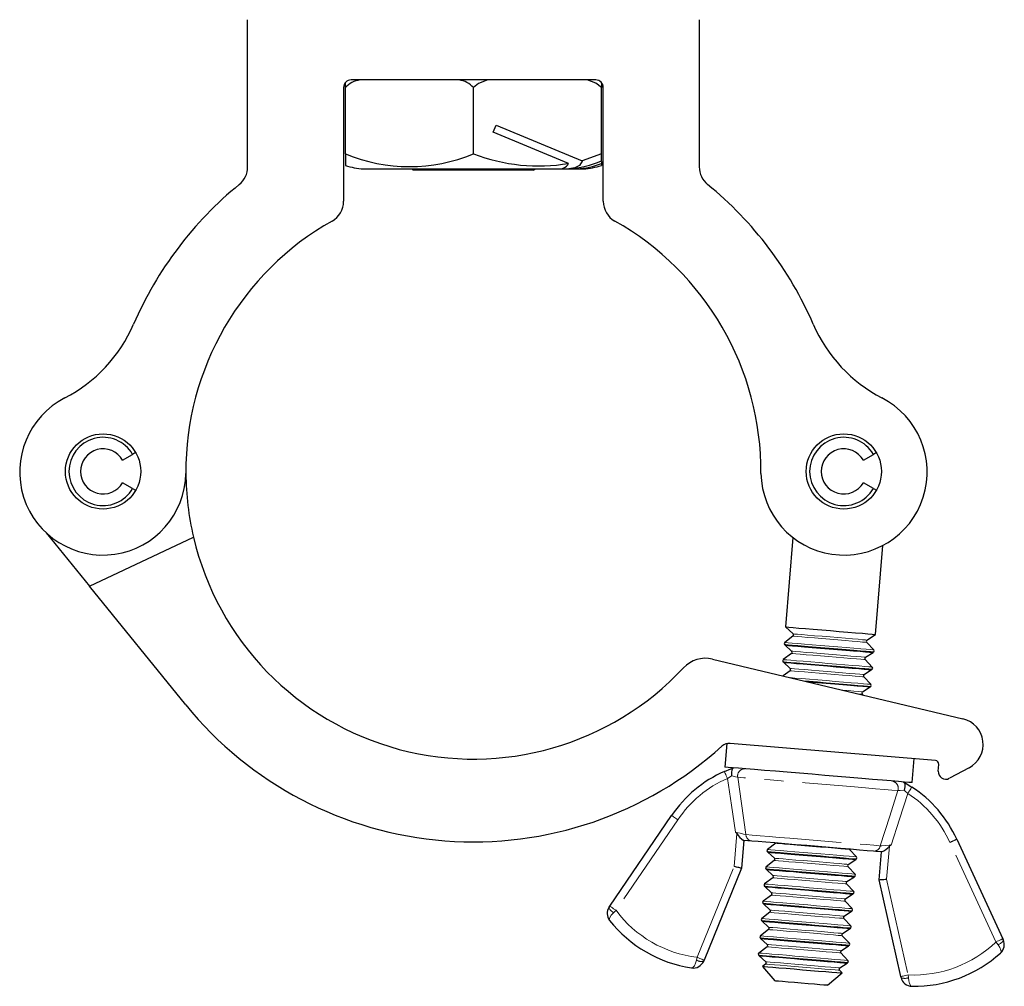
# Model space of a CAD drawing. Units: millimetres. Extents: x -10 to 435, y -132 to 294.
# Drawn here: x 49 to 115, y 88 to 152 of the extents above; entities that cross this region are included whole.
import ezdxf

# ---------------------------------------------------------------- set-up
doc = ezdxf.new("R2010")
doc.units = ezdxf.units.MM
doc.linetypes.add('PHANTOM', pattern=[12.7, 6.35, -1.27, 1.27, -1.27, 1.27, -1.27])

msp = doc.modelspace()

# ---------------------------------------------------------------- linework, layer by layer
at = {"color": 7, "linetype": 'Continuous', "lineweight": 25}
for p, q in [((64.314, 142.499), (64.314, 152.28)), ((94.314, 152.28), (94.314, 142.499)), ((70.814, 147.777), (70.814, 148.1)), ((87.439, 148.277), (71.189, 148.277)), ((87.814, 148.096), (87.814, 147.777)), ((70.689, 147.777), (70.689, 140.217)), ((70.814, 143.377), (70.814, 147.777)), ((79.314, 143.377), (79.314, 147.777)), ((87.814, 143.377), (87.814, 147.777)), ((87.939, 140.217), (87.939, 147.777)), ((80.622, 144.815), (80.814, 145.277)), ((80.814, 145.277), (86.53, 142.909)), ((85.638, 142.737), (80.622, 144.815)), ((70.814, 143.377), (70.814, 142.606)), ((87.814, 143.377), (86.53, 142.909)), ((87.814, 142.909), (87.814, 143.377)), ((87.814, 142.852), (87.814, 142.737)), ((87.814, 142.737), (87.814, 142.603)), ((71.999, 142.377), (84.894, 142.377)), ((75.221, 142.377), (75.314, 142.284)), ((83.314, 142.284), (75.314, 142.284)), ((83.314, 142.284), (83.406, 142.377)), ((84.894, 142.377), (85.649, 142.377)), ((85.649, 142.377), (86.2, 142.377)), ((86.2, 142.377), (86.629, 142.377)), ((56.013, 123.027), (56.677, 123.41)), ((56.879, 123.527), (56.677, 123.41)), ((105.213, 123.027), (105.877, 123.41)), ((106.079, 123.527), (105.877, 123.41)), ((56.677, 121.143), (56.013, 121.527)), ((56.677, 121.143), (56.879, 121.027)), ((105.877, 121.143), (105.213, 121.527)), ((105.877, 121.143), (106.079, 121.027)), ((50.935, 118.205), (53.809, 114.664)), ((53.809, 114.664), (60.717, 117.921)), ((100.539, 117.892), (100.044, 111.952)), ((106.024, 111.454), (106.516, 117.368)), ((60.213, 106.773), (53.809, 114.664)), ((100.044, 111.952), (100.544, 111.487)), ((100.536, 111.334), (99.992, 110.923)), ((105.454, 111.079), (106.024, 111.454)), ((99.971, 110.785), (100.001, 110.758)), ((100.013, 110.746), (100.449, 110.341)), ((105.905, 110.431), (105.437, 110.927)), ((100.441, 110.188), (99.897, 109.777)), ((105.359, 109.933), (105.855, 110.26)), ((105.869, 110.269), (105.904, 110.292)), ((95.193, 109.814), (111.827, 105.848)), ((99.876, 109.639), (99.906, 109.611)), ((99.918, 109.6), (100.353, 109.195)), ((105.81, 109.285), (105.341, 109.781)), ((100.346, 109.042), (99.886, 108.695)), ((105.715, 108.139), (105.246, 108.635)), ((105.264, 108.787), (105.76, 109.114)), ((105.774, 109.123), (105.808, 109.146)), ((105.168, 107.641), (105.665, 107.968)), ((105.679, 107.977), (105.713, 108)), ((105.21, 107.426), (105.151, 107.489)), ((96.138, 104.201), (96.009, 102.644)), ((109.997, 103.086), (96.377, 104.219)), ((108.466, 101.608), (108.599, 103.203)), ((110.191, 102.377), (110.226, 102.817)), ((112.246, 102.602), (110.925, 101.896)), ((88.372, 93.412), (92.48, 99.426)), ((97.277, 97.772), (97.123, 95.921)), ((99.392, 97.582), (98.848, 97.17)), ((99.407, 97.595), (99.392, 97.582)), ((111.415, 97.851), (114.473, 91.241)), ((98.827, 97.033), (98.857, 97.005)), ((98.869, 96.994), (99.305, 96.589)), ((104.293, 97.174), (104.281, 97.19)), ((104.761, 96.679), (104.293, 97.174)), ((106.257, 95.161), (106.411, 97.013)), ((99.297, 96.436), (98.753, 96.024)), ((104.215, 96.18), (104.711, 96.508)), ((104.725, 96.517), (104.76, 96.539)), ((97.123, 95.921), (94.631, 89.82)), ((98.732, 95.887), (98.762, 95.859)), ((98.774, 95.848), (99.21, 95.443)), ((104.666, 95.533), (104.197, 96.028)), ((99.202, 95.29), (98.658, 94.878)), ((104.571, 94.386), (104.102, 94.882)), ((104.12, 95.034), (104.616, 95.362)), ((104.63, 95.371), (104.664, 95.393)), ((107.706, 88.732), (106.257, 95.161)), ((98.636, 94.741), (98.666, 94.713)), ((98.679, 94.702), (99.114, 94.297)), ((104.024, 93.888), (104.521, 94.216)), ((104.535, 94.225), (104.569, 94.247)), ((98.541, 93.595), (98.571, 93.567)), ((99.106, 94.144), (98.562, 93.732)), ((98.583, 93.555), (99.019, 93.151)), ((104.475, 93.24), (104.007, 93.736)), ((88.326, 93.345), (88.372, 93.412)), ((99.011, 92.998), (98.467, 92.586)), ((103.929, 92.742), (104.425, 93.07)), ((104.439, 93.079), (104.474, 93.101)), ((98.446, 92.449), (98.476, 92.421)), ((98.488, 92.409), (98.924, 92.005)), ((104.38, 92.094), (103.911, 92.59)), ((98.916, 91.852), (98.372, 91.44)), ((103.834, 91.596), (104.33, 91.923)), ((104.344, 91.933), (104.378, 91.955)), ((98.35, 91.303), (98.38, 91.275)), ((98.393, 91.263), (98.828, 90.859)), ((104.285, 90.948), (103.816, 91.444)), ((114.473, 91.241), (114.507, 91.167)), ((98.82, 90.706), (98.276, 90.294)), ((104.189, 89.802), (103.721, 90.298)), ((103.738, 90.45), (104.235, 90.777)), ((104.249, 90.787), (104.283, 90.809)), ((94.631, 89.82), (94.607, 89.76)), ((98.255, 90.157), (98.285, 90.129)), ((98.297, 90.117), (98.733, 89.713)), ((103.643, 89.304), (104.139, 89.631)), ((104.153, 89.641), (104.188, 89.663)), ((98.725, 89.56), (98.523, 89.407)), ((98.523, 89.407), (99.343, 88.439)), ((102.831, 88.149), (103.799, 88.968)), ((103.799, 88.968), (103.625, 89.152)), ((107.72, 88.669), (107.706, 88.732))]:
    msp.add_line(p, q, dxfattribs=at)
at = {"color": 36, "linetype": 'PHANTOM', "lineweight": 18}
for p, q in [((92.893, 99.144), (88.785, 93.13)), ((96.631, 96.039), (96.813, 98.231)), ((114.019, 91.031), (110.961, 97.641)), ((106.944, 97.388), (106.761, 95.196)), ((94.169, 90.009), (96.631, 96.039)), ((106.761, 95.196), (108.193, 88.842)), ((88.785, 93.13), (88.615, 92.97)), ((114.16, 90.845), (114.019, 91.031)), ((94.129, 89.826), (94.169, 90.009)), ((108.193, 88.842), (108.202, 88.655))]:
    msp.add_line(p, q, dxfattribs=at)
at = {"color": 7, "linetype": 'Continuous', "lineweight": 25, "flags": 128}
for points in [[(80.264, 148.277), (79.645, 148.053), (79.314, 147.777)], [(87.814, 147.777), (87.45, 148.071), (86.863, 148.277)], [(86.53, 142.909), (86.529, 142.886), (86.369, 142.588), (86.056, 142.436), (85.649, 142.377)], [(100.044, 111.952), (100.102, 111.947), (100.272, 111.933), (100.548, 111.91), (100.92, 111.879), (101.373, 111.841), (101.89, 111.798), (102.451, 111.752), (103.034, 111.703)], [(103.034, 111.703), (103.617, 111.655), (104.178, 111.608), (104.695, 111.565), (105.148, 111.527), (105.52, 111.496), (105.796, 111.473), (105.966, 111.459), (106.024, 111.454)], [(99.971, 110.785), (100.028, 110.781), (100.197, 110.767), (100.471, 110.744), (100.84, 110.713), (101.289, 110.676), (101.802, 110.633), (102.359, 110.587), (102.937, 110.539), (103.516, 110.491), (104.072, 110.444), (104.585, 110.402), (105.035, 110.364), (105.404, 110.334), (105.678, 110.311), (105.847, 110.297), (105.904, 110.292)], [(102.935, 110.513), (102.363, 110.561), (101.812, 110.607), (101.305, 110.649), (100.86, 110.686), (100.496, 110.716), (100.224, 110.739), (100.057, 110.753), (100.001, 110.758)], [(100.013, 110.746), (100.069, 110.741), (100.236, 110.728), (100.506, 110.705), (100.869, 110.675), (101.311, 110.638), (101.817, 110.596), (102.364, 110.551), (102.934, 110.503), (103.504, 110.456), (104.052, 110.41), (104.557, 110.368), (105, 110.331), (105.363, 110.301), (105.633, 110.279), (105.799, 110.265), (105.855, 110.26)], [(105.869, 110.269), (105.813, 110.274), (105.646, 110.288), (105.375, 110.31), (105.01, 110.341), (104.565, 110.378), (104.058, 110.42), (103.508, 110.466), (102.935, 110.513)], [(99.876, 109.639), (99.933, 109.635), (100.101, 109.621), (100.376, 109.598), (100.744, 109.567), (101.194, 109.53), (101.707, 109.487), (102.263, 109.441), (102.842, 109.393), (103.421, 109.345), (103.977, 109.298), (104.49, 109.256), (104.939, 109.218), (105.308, 109.188), (105.583, 109.165), (105.751, 109.151), (105.808, 109.146)], [(102.84, 109.367), (102.267, 109.415), (101.717, 109.461), (101.21, 109.503), (100.765, 109.54), (100.4, 109.57), (100.129, 109.593), (99.962, 109.607), (99.906, 109.611)], [(99.918, 109.6), (99.974, 109.595), (100.14, 109.582), (100.41, 109.559), (100.774, 109.529), (101.216, 109.492), (101.721, 109.45), (102.269, 109.404), (102.839, 109.357), (103.409, 109.31), (103.957, 109.264), (104.462, 109.222), (104.904, 109.185), (105.268, 109.155), (105.538, 109.133), (105.704, 109.119), (105.76, 109.114)], [(105.774, 109.123), (105.718, 109.128), (105.551, 109.142), (105.28, 109.164), (104.915, 109.195), (104.47, 109.232), (103.963, 109.274), (103.412, 109.32), (102.84, 109.367)], [(101.242, 108.372), (101.611, 108.341), (102.168, 108.295), (102.747, 108.247), (103.325, 108.198), (103.882, 108.152), (104.395, 108.11), (104.844, 108.072), (105.213, 108.041), (105.487, 108.019), (105.656, 108.005), (105.713, 108)], [(102.745, 108.221), (102.172, 108.269), (101.622, 108.315), (101.406, 108.333)], [(101.473, 108.317), (101.626, 108.304), (102.174, 108.258), (102.744, 108.211), (103.314, 108.164), (103.862, 108.118), (104.367, 108.076), (104.809, 108.039), (105.172, 108.009), (105.442, 107.987), (105.609, 107.973), (105.665, 107.968)], [(105.679, 107.977), (105.622, 107.982), (105.455, 107.996), (105.184, 108.018), (104.819, 108.049), (104.375, 108.086), (103.867, 108.128), (103.317, 108.174), (102.745, 108.221)], [(95.982, 102.352), (96.422, 102.531), (96.584, 102.589)], [(108.466, 101.608), (108.408, 101.613), (108.235, 101.627), (107.95, 101.651), (107.559, 101.683), (107.069, 101.724), (106.489, 101.773), (105.829, 101.827), (105.103, 101.888), (104.323, 101.953), (103.505, 102.021), (102.663, 102.091), (101.812, 102.162), (100.97, 102.232), (100.152, 102.3), (99.372, 102.365), (98.646, 102.425), (97.986, 102.48), (97.406, 102.528), (96.916, 102.569), (96.525, 102.601), (96.24, 102.625), (96.067, 102.639), (96.009, 102.644)], [(96.584, 102.589), (96.525, 102.54), (96.482, 102.442), (96.459, 102.307), (96.458, 102.145), (96.466, 102.064), (96.466, 102.059)], [(107.89, 101.649), (107.94, 101.591), (107.966, 101.487), (107.967, 101.349), (107.941, 101.19), (107.92, 101.112), (107.918, 101.106)], [(107.89, 101.649), (108.058, 101.554), (108.444, 101.315)], [(96.813, 98.231), (96.719, 98.317), (96.715, 98.321)], [(97.809, 97.728), (97.549, 97.75), (97.277, 97.772), (97.258, 97.774)], [(105.878, 97.057), (105.466, 97.091), (104.953, 97.134), (104.356, 97.184), (103.689, 97.239), (102.971, 97.299), (102.223, 97.361), (101.464, 97.424), (100.716, 97.486), (99.999, 97.546), (99.332, 97.601), (98.734, 97.651), (98.222, 97.694), (97.809, 97.728)], [(107.055, 97.461), (107.05, 97.458), (106.944, 97.388)], [(98.827, 97.033), (98.884, 97.028), (99.053, 97.014), (99.327, 96.991), (99.696, 96.961), (100.145, 96.923), (100.658, 96.881), (101.215, 96.834), (101.793, 96.786), (102.372, 96.738), (102.929, 96.692), (103.441, 96.649), (103.891, 96.612), (104.26, 96.581), (104.534, 96.558), (104.703, 96.544), (104.76, 96.539), (104.76, 96.539)], [(101.791, 96.761), (101.219, 96.809), (100.668, 96.854), (100.161, 96.897), (99.716, 96.934), (99.352, 96.964), (99.08, 96.986), (98.913, 97), (98.857, 97.005)], [(98.869, 96.994), (98.925, 96.989), (99.092, 96.975), (99.362, 96.953), (99.725, 96.922), (100.168, 96.886), (100.673, 96.844), (101.22, 96.798), (101.79, 96.751), (102.36, 96.703), (102.908, 96.658), (103.413, 96.616), (103.856, 96.579), (104.219, 96.549), (104.489, 96.526), (104.655, 96.512), (104.711, 96.508)], [(106.43, 97.011), (106.411, 97.013), (106.379, 97.015), (106.038, 97.044), (105.878, 97.057)], [(104.725, 96.517), (104.669, 96.522), (104.502, 96.535), (104.231, 96.558), (103.866, 96.588), (103.421, 96.625), (102.914, 96.668), (102.364, 96.713), (101.791, 96.761)], [(97.123, 95.921), (97.115, 95.923), (97.093, 95.928), (97.057, 95.937), (97.008, 95.949), (96.947, 95.963), (96.877, 95.98), (96.799, 95.999), (96.716, 96.019), (96.631, 96.039)], [(98.732, 95.887), (98.789, 95.882), (98.957, 95.868), (99.232, 95.845), (99.6, 95.815), (100.05, 95.777), (100.563, 95.735), (101.119, 95.688), (101.698, 95.64), (102.277, 95.592), (102.833, 95.546), (103.346, 95.503), (103.796, 95.466), (104.164, 95.435), (104.439, 95.412), (104.607, 95.398), (104.664, 95.393), (104.664, 95.393)], [(101.696, 95.615), (101.123, 95.663), (100.573, 95.708), (100.066, 95.75), (99.621, 95.787), (99.256, 95.818), (98.985, 95.84), (98.818, 95.854), (98.762, 95.859)], [(98.774, 95.848), (98.83, 95.843), (98.996, 95.829), (99.266, 95.807), (99.63, 95.776), (100.072, 95.74), (100.577, 95.698), (101.125, 95.652), (101.695, 95.605), (102.265, 95.557), (102.813, 95.512), (103.318, 95.47), (103.761, 95.433), (104.124, 95.403), (104.394, 95.38), (104.56, 95.366), (104.616, 95.362)], [(104.63, 95.371), (104.574, 95.376), (104.407, 95.389), (104.136, 95.412), (103.771, 95.442), (103.326, 95.479), (102.819, 95.521), (102.268, 95.567), (101.696, 95.615)], [(106.257, 95.161), (106.266, 95.162), (106.295, 95.164), (106.342, 95.167), (106.404, 95.172), (106.481, 95.177), (106.568, 95.183), (106.663, 95.19), (106.761, 95.196)], [(98.636, 94.741), (98.693, 94.736), (98.862, 94.722), (99.136, 94.699), (99.505, 94.669), (99.955, 94.631), (100.467, 94.589), (101.024, 94.542), (101.603, 94.494), (102.181, 94.446), (102.738, 94.4), (103.251, 94.357), (103.7, 94.32), (104.069, 94.289), (104.343, 94.266), (104.512, 94.252), (104.569, 94.247)], [(101.601, 94.469), (101.028, 94.516), (100.478, 94.562), (99.97, 94.604), (99.526, 94.641), (99.161, 94.672), (98.89, 94.694), (98.723, 94.708), (98.666, 94.713)], [(98.679, 94.702), (98.735, 94.697), (98.901, 94.683), (99.171, 94.661), (99.534, 94.63), (99.977, 94.594), (100.482, 94.552), (101.03, 94.506), (101.6, 94.459), (102.17, 94.411), (102.718, 94.366), (103.223, 94.324), (103.665, 94.287), (104.028, 94.257), (104.298, 94.234), (104.465, 94.22), (104.521, 94.216), (104.521, 94.216)], [(104.535, 94.225), (104.478, 94.229), (104.311, 94.243), (104.04, 94.266), (103.675, 94.296), (103.231, 94.333), (102.723, 94.375), (102.173, 94.421), (101.601, 94.469)], [(98.541, 93.595), (98.598, 93.59), (98.767, 93.576), (99.041, 93.553), (99.41, 93.523), (99.859, 93.485), (100.372, 93.443), (100.929, 93.396), (101.507, 93.348), (102.086, 93.3), (102.643, 93.254), (103.155, 93.211), (103.605, 93.174), (103.974, 93.143), (104.248, 93.12), (104.417, 93.106), (104.474, 93.101), (104.474, 93.101)], [(101.505, 93.323), (100.933, 93.37), (100.382, 93.416), (99.875, 93.458), (99.43, 93.495), (99.066, 93.526), (98.794, 93.548), (98.627, 93.562), (98.571, 93.567)], [(98.583, 93.555), (98.639, 93.551), (98.806, 93.537), (99.076, 93.515), (99.439, 93.484), (99.882, 93.447), (100.387, 93.405), (100.935, 93.36), (101.504, 93.312), (102.074, 93.265), (102.622, 93.22), (103.127, 93.178), (103.57, 93.141), (103.933, 93.11), (104.203, 93.088), (104.369, 93.074), (104.425, 93.07)], [(104.439, 93.079), (104.383, 93.083), (104.216, 93.097), (103.945, 93.12), (103.58, 93.15), (103.135, 93.187), (102.628, 93.229), (102.078, 93.275), (101.505, 93.323)], [(98.446, 92.449), (98.503, 92.444), (98.671, 92.43), (98.946, 92.407), (99.314, 92.377), (99.764, 92.339), (100.277, 92.296), (100.833, 92.25), (101.412, 92.202), (101.991, 92.154), (102.547, 92.108), (103.06, 92.065), (103.51, 92.028), (103.878, 91.997), (104.153, 91.974), (104.321, 91.96), (104.378, 91.955), (104.378, 91.955)], [(101.41, 92.177), (100.837, 92.224), (100.287, 92.27), (99.78, 92.312), (99.335, 92.349), (98.97, 92.38), (98.699, 92.402), (98.532, 92.416), (98.476, 92.421)], [(98.488, 92.409), (98.544, 92.405), (98.71, 92.391), (98.98, 92.368), (99.344, 92.338), (99.786, 92.301), (100.291, 92.259), (100.839, 92.214), (101.409, 92.166), (101.979, 92.119), (102.527, 92.073), (103.032, 92.031), (103.475, 91.995), (103.838, 91.964), (104.108, 91.942), (104.274, 91.928), (104.33, 91.923)], [(104.344, 91.933), (104.288, 91.937), (104.121, 91.951), (103.85, 91.974), (103.485, 92.004), (103.04, 92.041), (102.533, 92.083), (101.982, 92.129), (101.41, 92.177)], [(98.35, 91.303), (98.407, 91.298), (98.576, 91.284), (98.85, 91.261), (99.219, 91.23), (99.669, 91.193), (100.181, 91.15), (100.738, 91.104), (101.317, 91.056), (101.895, 91.008), (102.452, 90.962), (102.965, 90.919), (103.414, 90.882), (103.783, 90.851), (104.057, 90.828), (104.226, 90.814), (104.283, 90.809), (104.283, 90.809)], [(101.315, 91.031), (100.742, 91.078), (100.192, 91.124), (99.684, 91.166), (99.24, 91.203), (98.875, 91.234), (98.604, 91.256), (98.437, 91.27), (98.38, 91.275)], [(98.393, 91.263), (98.449, 91.259), (98.615, 91.245), (98.885, 91.222), (99.248, 91.192), (99.691, 91.155), (100.196, 91.113), (100.744, 91.068), (101.314, 91.02), (101.884, 90.973), (102.432, 90.927), (102.937, 90.885), (103.379, 90.849), (103.742, 90.818), (104.012, 90.796), (104.179, 90.782), (104.235, 90.777)], [(104.249, 90.787), (104.192, 90.791), (104.025, 90.805), (103.754, 90.828), (103.389, 90.858), (102.945, 90.895), (102.437, 90.937), (101.887, 90.983), (101.315, 91.031)], [(98.255, 90.157), (98.312, 90.152), (98.481, 90.138), (98.755, 90.115), (99.124, 90.084), (99.573, 90.047), (100.086, 90.004), (100.643, 89.958), (101.221, 89.91), (101.8, 89.862), (102.357, 89.816), (102.869, 89.773), (103.319, 89.735), (103.688, 89.705), (103.962, 89.682), (104.131, 89.668), (104.188, 89.663)], [(101.219, 89.885), (100.647, 89.932), (100.096, 89.978), (99.589, 90.02), (99.144, 90.057), (98.78, 90.088), (98.508, 90.11), (98.341, 90.124), (98.285, 90.129)], [(98.297, 90.117), (98.353, 90.113), (98.52, 90.099), (98.79, 90.076), (99.153, 90.046), (99.596, 90.009), (100.101, 89.967), (100.649, 89.922), (101.218, 89.874), (101.788, 89.827), (102.336, 89.781), (102.841, 89.739), (103.284, 89.703), (103.647, 89.672), (103.917, 89.65), (104.083, 89.636), (104.139, 89.631), (104.139, 89.631)], [(104.153, 89.641), (104.097, 89.645), (103.93, 89.659), (103.659, 89.682), (103.294, 89.712), (102.849, 89.749), (102.342, 89.791), (101.792, 89.837), (101.219, 89.885)], [(98.523, 89.407), (98.538, 89.406), (98.653, 89.396), (98.877, 89.378), (99.201, 89.351), (99.611, 89.317), (100.088, 89.277), (100.613, 89.233), (101.161, 89.188), (101.71, 89.142), (102.234, 89.098), (102.712, 89.059), (103.122, 89.025), (103.446, 88.998), (103.67, 88.979), (103.785, 88.97), (103.799, 88.968)], [(102.831, 88.149), (102.771, 88.154), (102.597, 88.168), (102.32, 88.191), (101.959, 88.221), (101.538, 88.256), (101.087, 88.294), (100.636, 88.331), (100.215, 88.366), (99.854, 88.397), (99.577, 88.42), (99.402, 88.434), (99.343, 88.439)]]:
    msp.add_lwpolyline(points, dxfattribs=at)
at = {"color": 36, "linetype": 'PHANTOM', "lineweight": 18, "flags": 128}
for points in [[(100.536, 111.334), (100.54, 111.334), (100.626, 111.327), (100.822, 111.311), (101.119, 111.286), (101.504, 111.254), (101.958, 111.216), (102.46, 111.174), (102.987, 111.131)], [(100.544, 111.487), (100.548, 111.487), (100.634, 111.48), (100.83, 111.464), (101.128, 111.439), (101.513, 111.407), (101.968, 111.369), (102.471, 111.327), (102.999, 111.283)], [(102.999, 111.283), (103.527, 111.239), (104.03, 111.197), (104.485, 111.16), (104.87, 111.128), (105.168, 111.103), (105.365, 111.086), (105.451, 111.079), (105.454, 111.079)], [(99.992, 110.923), (100.049, 110.918), (100.217, 110.904), (100.491, 110.881), (100.858, 110.851), (101.306, 110.814), (101.817, 110.771), (102.372, 110.725), (102.949, 110.677)], [(102.949, 110.677), (103.526, 110.629), (104.08, 110.583), (104.591, 110.54), (105.039, 110.503), (105.407, 110.473), (105.68, 110.45), (105.849, 110.436), (105.905, 110.431)], [(102.987, 111.131), (103.513, 111.087), (104.015, 111.045), (104.469, 111.007), (104.854, 110.975), (105.151, 110.95), (105.347, 110.934), (105.433, 110.927), (105.437, 110.927)], [(100.441, 110.188), (100.445, 110.188), (100.53, 110.181), (100.726, 110.165), (101.024, 110.14), (101.408, 110.108), (101.862, 110.07), (102.364, 110.028), (102.891, 109.985)], [(100.449, 110.341), (100.452, 110.341), (100.538, 110.334), (100.735, 110.318), (101.033, 110.293), (101.418, 110.261), (101.873, 110.223), (102.376, 110.181), (102.904, 110.137)], [(102.891, 109.985), (103.418, 109.941), (103.92, 109.899), (104.374, 109.861), (104.759, 109.829), (105.056, 109.804), (105.252, 109.788), (105.338, 109.781), (105.341, 109.781)], [(102.904, 110.137), (103.432, 110.093), (103.935, 110.051), (104.39, 110.014), (104.775, 109.981), (105.073, 109.957), (105.269, 109.94), (105.355, 109.933), (105.359, 109.933)], [(99.897, 109.777), (99.954, 109.772), (100.122, 109.758), (100.395, 109.735), (100.763, 109.705), (101.211, 109.668), (101.722, 109.625), (102.277, 109.579), (102.853, 109.531)], [(102.853, 109.531), (103.43, 109.483), (103.985, 109.437), (104.496, 109.394), (104.944, 109.357), (105.312, 109.326), (105.585, 109.304), (105.753, 109.29), (105.81, 109.285)], [(100.345, 108.586), (100.668, 108.559), (101.116, 108.522), (101.627, 108.479), (102.181, 108.433), (102.758, 108.385)], [(100.346, 109.042), (100.349, 109.042), (100.435, 109.035), (100.631, 109.019), (100.928, 108.994), (101.313, 108.962), (101.767, 108.924), (102.269, 108.882), (102.796, 108.838)], [(100.353, 109.195), (100.357, 109.195), (100.443, 109.188), (100.639, 109.172), (100.937, 109.147), (101.323, 109.115), (101.778, 109.077), (102.281, 109.035), (102.809, 108.991)], [(102.796, 108.838), (103.323, 108.795), (103.825, 108.753), (104.279, 108.715), (104.663, 108.683), (104.961, 108.658), (105.157, 108.642), (105.242, 108.635), (105.246, 108.635)], [(102.809, 108.991), (103.336, 108.947), (103.839, 108.905), (104.294, 108.867), (104.68, 108.835), (104.978, 108.811), (105.174, 108.794), (105.26, 108.787), (105.264, 108.787)], [(102.758, 108.385), (103.335, 108.337), (103.89, 108.291), (104.401, 108.248), (104.849, 108.211), (105.216, 108.18), (105.49, 108.158), (105.658, 108.144), (105.715, 108.139)], [(103.847, 107.751), (104.199, 107.721), (104.584, 107.689), (104.882, 107.665), (105.079, 107.648), (105.165, 107.641), (105.168, 107.641)], [(104.837, 107.515), (104.865, 107.512), (105.061, 107.496), (105.147, 107.489), (105.151, 107.489)], [(95.982, 102.352), (95.986, 102.343), (95.998, 102.317), (96.016, 102.275), (96.042, 102.218), (96.072, 102.148), (96.107, 102.069), (96.145, 101.984), (96.184, 101.894)], [(96.466, 102.059), (96.426, 102.038), (96.184, 101.894)], [(96.866, 101.968), (96.714, 102.002), (96.495, 102.052), (96.466, 102.059)], [(96.715, 98.321), (96.446, 100.114), (96.184, 101.894)], [(107.509, 101.083), (107.109, 101.116), (106.608, 101.157), (106.018, 101.207), (105.35, 101.262), (104.617, 101.323), (103.835, 101.388), (103.02, 101.456), (102.188, 101.525), (101.355, 101.594), (100.54, 101.662), (99.758, 101.727), (99.025, 101.788), (98.357, 101.844), (97.767, 101.893), (97.266, 101.935), (96.866, 101.968)], [(96.866, 101.968), (97.115, 100.214), (97.412, 98.159)], [(106.341, 97.417), (106.973, 99.394), (107.509, 101.083)], [(108.169, 100.897), (107.617, 99.185), (107.055, 97.461)], [(107.918, 101.106), (107.889, 101.105), (107.665, 101.092), (107.509, 101.083)], [(108.169, 100.897), (107.964, 101.071), (107.918, 101.106)], [(108.444, 101.315), (108.439, 101.307), (108.423, 101.283), (108.398, 101.245), (108.363, 101.193), (108.322, 101.129), (108.274, 101.057), (108.223, 100.979), (108.169, 100.897)], [(92.48, 99.426), (92.488, 99.42), (92.512, 99.404), (92.55, 99.378), (92.601, 99.343), (92.664, 99.3), (92.735, 99.252), (92.812, 99.199), (92.893, 99.144)], [(96.715, 98.321), (96.778, 98.306), (97.035, 98.247), (97.253, 98.197), (97.412, 98.159)], [(97.412, 98.159), (97.833, 98.125), (98.349, 98.082), (98.949, 98.032), (99.618, 97.976), (100.34, 97.916), (101.099, 97.853), (101.877, 97.788), (102.654, 97.723), (103.413, 97.66), (104.136, 97.6), (104.805, 97.545), (105.404, 97.495), (105.921, 97.452), (106.341, 97.417)], [(99.392, 97.582), (99.396, 97.582), (99.482, 97.574), (99.678, 97.558), (99.975, 97.533), (100.36, 97.501), (100.814, 97.464), (101.316, 97.422), (101.843, 97.378)], [(106.341, 97.417), (106.441, 97.423), (106.656, 97.436), (106.918, 97.452), (107.055, 97.461)], [(98.848, 97.17), (98.905, 97.166), (99.073, 97.152), (99.347, 97.129), (99.714, 97.098), (100.162, 97.061), (100.673, 97.019), (101.228, 96.972), (101.805, 96.925)], [(101.805, 96.925), (102.382, 96.877), (102.936, 96.83), (103.447, 96.788), (103.895, 96.751), (104.263, 96.72), (104.536, 96.697), (104.705, 96.683), (104.761, 96.679)], [(101.843, 97.378), (102.369, 97.334), (102.871, 97.292), (103.325, 97.255), (103.71, 97.223), (104.007, 97.198), (104.203, 97.182), (104.289, 97.175), (104.293, 97.174)], [(99.297, 96.436), (99.301, 96.436), (99.386, 96.428), (99.582, 96.412), (99.88, 96.387), (100.264, 96.355), (100.718, 96.318), (101.221, 96.276), (101.747, 96.232)], [(99.305, 96.589), (99.308, 96.589), (99.394, 96.581), (99.591, 96.565), (99.889, 96.54), (100.274, 96.508), (100.729, 96.47), (101.232, 96.429), (101.76, 96.385)], [(101.747, 96.232), (102.274, 96.188), (102.776, 96.146), (103.23, 96.109), (103.615, 96.077), (103.912, 96.052), (104.108, 96.036), (104.194, 96.029), (104.197, 96.028)], [(101.76, 96.385), (102.288, 96.341), (102.791, 96.299), (103.246, 96.261), (103.631, 96.229), (103.929, 96.204), (104.126, 96.188), (104.211, 96.181), (104.215, 96.18)], [(98.753, 96.024), (98.81, 96.02), (98.978, 96.006), (99.251, 95.983), (99.619, 95.952), (100.067, 95.915), (100.578, 95.873), (101.133, 95.826), (101.709, 95.778)], [(101.709, 95.778), (102.286, 95.73), (102.841, 95.684), (103.352, 95.642), (103.8, 95.605), (104.168, 95.574), (104.441, 95.551), (104.609, 95.537), (104.666, 95.533)], [(98.658, 94.878), (98.714, 94.874), (98.883, 94.86), (99.156, 94.837), (99.524, 94.806), (99.972, 94.769), (100.483, 94.727), (101.037, 94.68), (101.614, 94.632)], [(99.202, 95.29), (99.205, 95.289), (99.291, 95.282), (99.487, 95.266), (99.784, 95.241), (100.169, 95.209), (100.623, 95.172), (101.125, 95.13), (101.652, 95.086)], [(99.21, 95.443), (99.213, 95.443), (99.299, 95.435), (99.495, 95.419), (99.793, 95.394), (100.179, 95.362), (100.634, 95.324), (101.137, 95.282), (101.665, 95.239)], [(101.652, 95.086), (102.179, 95.042), (102.681, 95), (103.135, 94.963), (103.519, 94.931), (103.817, 94.906), (104.013, 94.89), (104.098, 94.882), (104.102, 94.882)], [(101.665, 95.239), (102.192, 95.195), (102.695, 95.153), (103.15, 95.115), (103.536, 95.083), (103.834, 95.058), (104.03, 95.042), (104.116, 95.035), (104.12, 95.034)], [(99.114, 94.297), (99.118, 94.296), (99.204, 94.289), (99.4, 94.273), (99.698, 94.248), (100.084, 94.216), (100.538, 94.178), (101.041, 94.136), (101.569, 94.093)], [(101.614, 94.632), (102.191, 94.584), (102.746, 94.538), (103.257, 94.496), (103.705, 94.459), (104.072, 94.428), (104.346, 94.405), (104.514, 94.391), (104.571, 94.386)], [(98.562, 93.732), (98.619, 93.728), (98.787, 93.714), (99.061, 93.691), (99.428, 93.66), (99.876, 93.623), (100.387, 93.58), (100.942, 93.534), (101.519, 93.486)], [(99.106, 94.144), (99.11, 94.143), (99.196, 94.136), (99.392, 94.12), (99.689, 94.095), (100.074, 94.063), (100.528, 94.026), (101.03, 93.984), (101.557, 93.94)], [(101.557, 93.94), (102.083, 93.896), (102.585, 93.854), (103.039, 93.817), (103.424, 93.785), (103.721, 93.76), (103.917, 93.744), (104.003, 93.736), (104.007, 93.736)], [(101.569, 94.093), (102.097, 94.049), (102.6, 94.007), (103.055, 93.969), (103.44, 93.937), (103.738, 93.912), (103.935, 93.896), (104.021, 93.889), (104.024, 93.888)], [(88.326, 93.345), (88.318, 93.318), (88.324, 93.282), (88.344, 93.239), (88.377, 93.191), (88.422, 93.137), (88.479, 93.082), (88.544, 93.025), (88.615, 92.97)], [(88.615, 92.97), (88.472, 92.817), (88.369, 92.655), (88.335, 92.522), (88.338, 92.5), (88.357, 92.456), (88.358, 92.454)], [(88.372, 93.412), (88.38, 93.407), (88.403, 93.391), (88.441, 93.365), (88.493, 93.329), (88.555, 93.287), (88.627, 93.238), (88.704, 93.185), (88.785, 93.13)], [(99.011, 92.998), (99.015, 92.997), (99.1, 92.99), (99.296, 92.974), (99.594, 92.949), (99.978, 92.917), (100.432, 92.879), (100.935, 92.838), (101.461, 92.794)], [(99.019, 93.151), (99.022, 93.15), (99.108, 93.143), (99.305, 93.127), (99.603, 93.102), (99.988, 93.07), (100.443, 93.032), (100.946, 92.99), (101.474, 92.946)], [(101.474, 92.946), (102.002, 92.903), (102.505, 92.861), (102.96, 92.823), (103.345, 92.791), (103.643, 92.766), (103.84, 92.75), (103.925, 92.743), (103.929, 92.742)], [(101.519, 93.486), (102.096, 93.438), (102.65, 93.392), (103.161, 93.35), (103.609, 93.312), (103.977, 93.282), (104.25, 93.259), (104.419, 93.245), (104.475, 93.24)], [(98.467, 92.586), (98.524, 92.582), (98.692, 92.568), (98.965, 92.545), (99.333, 92.514), (99.781, 92.477), (100.292, 92.434), (100.847, 92.388), (101.424, 92.34)], [(101.424, 92.34), (102, 92.292), (102.555, 92.246), (103.066, 92.204), (103.514, 92.166), (103.882, 92.136), (104.155, 92.113), (104.323, 92.099), (104.38, 92.094)], [(101.461, 92.794), (101.988, 92.75), (102.49, 92.708), (102.944, 92.671), (103.329, 92.639), (103.626, 92.614), (103.822, 92.598), (103.908, 92.59), (103.911, 92.59)], [(98.916, 91.852), (98.919, 91.851), (99.005, 91.844), (99.201, 91.828), (99.498, 91.803), (99.883, 91.771), (100.337, 91.733), (100.839, 91.692), (101.366, 91.648)], [(98.924, 92.005), (98.927, 92.004), (99.013, 91.997), (99.21, 91.981), (99.507, 91.956), (99.893, 91.924), (100.348, 91.886), (100.851, 91.844), (101.379, 91.8)], [(101.366, 91.648), (101.893, 91.604), (102.395, 91.562), (102.849, 91.525), (103.233, 91.493), (103.531, 91.468), (103.727, 91.451), (103.812, 91.444), (103.816, 91.444)], [(101.379, 91.8), (101.906, 91.757), (102.409, 91.715), (102.864, 91.677), (103.25, 91.645), (103.548, 91.62), (103.744, 91.604), (103.83, 91.597), (103.834, 91.596)], [(98.372, 91.44), (98.428, 91.436), (98.597, 91.422), (98.87, 91.399), (99.238, 91.368), (99.686, 91.331), (100.197, 91.288), (100.751, 91.242), (101.328, 91.194)], [(101.328, 91.194), (101.905, 91.146), (102.46, 91.1), (102.971, 91.058), (103.419, 91.02), (103.786, 90.99), (104.06, 90.967), (104.228, 90.953), (104.285, 90.948)], [(114.473, 91.241), (114.464, 91.237), (114.438, 91.225), (114.396, 91.206), (114.34, 91.179), (114.271, 91.148), (114.193, 91.111), (114.108, 91.072), (114.019, 91.031)], [(114.507, 91.167), (114.511, 91.139), (114.499, 91.105), (114.472, 91.066), (114.431, 91.023), (114.378, 90.978), (114.313, 90.933), (114.24, 90.888), (114.16, 90.845)], [(98.276, 90.294), (98.333, 90.289), (98.501, 90.275), (98.775, 90.253), (99.142, 90.222), (99.59, 90.185), (100.101, 90.142), (100.656, 90.096), (101.233, 90.048)], [(98.82, 90.706), (98.824, 90.705), (98.91, 90.698), (99.106, 90.682), (99.403, 90.657), (99.788, 90.625), (100.242, 90.587), (100.744, 90.546), (101.271, 90.502)], [(98.828, 90.859), (98.832, 90.858), (98.918, 90.851), (99.114, 90.835), (99.412, 90.81), (99.798, 90.778), (100.252, 90.74), (100.755, 90.698), (101.283, 90.654)], [(101.271, 90.502), (101.797, 90.458), (102.299, 90.416), (102.753, 90.378), (103.138, 90.346), (103.435, 90.322), (103.631, 90.305), (103.717, 90.298), (103.721, 90.298)], [(101.283, 90.654), (101.811, 90.611), (102.314, 90.569), (102.769, 90.531), (103.154, 90.499), (103.452, 90.474), (103.649, 90.458), (103.735, 90.45), (103.738, 90.45)], [(114.328, 90.294), (114.329, 90.295), (114.356, 90.336), (114.362, 90.357), (114.351, 90.494), (114.275, 90.67), (114.16, 90.845)], [(93.799, 89.302), (93.801, 89.302), (93.88, 89.322), (93.993, 89.449), (94.073, 89.625), (94.129, 89.826)], [(94.631, 89.82), (94.623, 89.823), (94.596, 89.834), (94.553, 89.851), (94.496, 89.875), (94.426, 89.904), (94.346, 89.936), (94.259, 89.972), (94.169, 90.009)], [(98.733, 89.713), (98.736, 89.712), (98.822, 89.705), (99.019, 89.689), (99.317, 89.664), (99.702, 89.632), (100.157, 89.594), (100.66, 89.552), (101.188, 89.508)], [(101.233, 90.048), (101.81, 90), (102.364, 89.954), (102.875, 89.912), (103.323, 89.874), (103.691, 89.844), (103.964, 89.821), (104.133, 89.807), (104.189, 89.802)], [(98.725, 89.56), (98.729, 89.559), (98.814, 89.552), (99.011, 89.536), (99.308, 89.511), (99.692, 89.479), (100.146, 89.441), (100.649, 89.4), (101.175, 89.356)], [(101.175, 89.356), (101.702, 89.312), (102.204, 89.27), (102.658, 89.232), (103.043, 89.2), (103.34, 89.176), (103.536, 89.159), (103.622, 89.152), (103.625, 89.152)], [(101.188, 89.508), (101.716, 89.464), (102.219, 89.423), (102.674, 89.385), (103.059, 89.353), (103.357, 89.328), (103.554, 89.312), (103.639, 89.304), (103.643, 89.304)], [(107.706, 88.732), (107.715, 88.734), (107.743, 88.74), (107.788, 88.751), (107.849, 88.764), (107.922, 88.781), (108.007, 88.8), (108.098, 88.82), (108.193, 88.842)], [(108.202, 88.655), (108.224, 88.448), (108.274, 88.261), (108.365, 88.117), (108.439, 88.084), (108.441, 88.084)]]:
    msp.add_lwpolyline(points, dxfattribs=at)
at = {"color": 7, "linetype": 'Continuous', "lineweight": 25}
for centre in [(54.714, 122.277), (103.914, 122.277)]:
    msp.add_circle(centre, 2.5, dxfattribs=at)
for centre, radius, start, end in [((71.189, 147.777), 0.5, 90, 180), ((72.002, 146.67), 1.624, 98.44967, 137.05824), ((78.158, 146.733), 1.557, 42.0824, 82.40967), ((87.439, 147.777), 0.5, 0, 90), ((75.064, 153.538), 11.014, 247.30305, 292.69695), ((83.632, 154.483), 11.916, 248.75417, 279.69214), ((72.148, 146.374), 4, 250.49379, 267.8668), ((85.007, 143.09), 0.723, 260.93438, 330.71441), ((85.105, 149.261), 6.905, 274.51428, 293.09372), ((85.889, 147.566), 5.199, 273.43207, 291.73304), ((86.48, 146.374), 4, 272.1332, 289.50019), ((62.814, 142.499), 1.5, 309.21143, 360), ((95.814, 142.499), 1.5, 180, 230.78857), ((79.314, 122.277), 24.6, 129.21143, 156.57949), ((79.314, 122.277), 24.6, 23.42051, 50.78857), ((69.189, 140.217), 1.5, 299.43954, 0), ((89.439, 140.217), 1.5, 180, 240.56046), ((79.314, 122.277), 19.1, 119.43954, 180.3949), ((79.314, 122.277), 19.1, 359.6051, 60.56046), ((47.564, 136.029), 10, 297.46786, 336.57949), ((111.063, 136.029), 10, 203.42051, 242.53214), ((54.695, 122.245), 5.52, 117.14933, 358.96001), ((103.932, 122.245), 5.52, 181.03999, 62.85067), ((54.714, 122.277), 2.267, 30, 330), ((103.914, 122.277), 2.267, 30, 330), ((54.714, 122.277), 1.5, 30, 330), ((103.914, 122.277), 1.5, 30, 330), ((79.314, 122.275), 19.1, 180.39209, 193.17844), ((79.314, 122.275), 19.1, 193.17844, 316.93759), ((100.476, 111.414), 0.1, 307.09625, 47.09625), ((100.053, 110.843), 0.1, 127.09625, 215.24547), ((100.053, 110.843), 0.1, 238.94703, 265.24492), ((105.509, 110.995), 0.1, 123.3936, 223.3936), ((100.381, 110.268), 0.1, 307.09625, 47.09625), ((105.414, 109.849), 0.1, 123.3936, 223.3936), ((105.833, 110.362), 0.1, 265.24492, 291.54282), ((105.833, 110.362), 0.1, 315.24438, 43.3936), ((94.73, 107.868), 2, 76.59086, 136.93759), ((99.957, 109.697), 0.1, 127.09625, 215.24547), ((99.957, 109.697), 0.1, 238.94703, 265.24492), ((105.737, 109.216), 0.1, 315.24438, 43.3936), ((100.285, 109.122), 0.1, 307.09625, 47.09625), ((105.319, 108.703), 0.1, 123.3936, 223.3936), ((105.737, 109.216), 0.1, 265.24492, 291.54282), ((105.642, 108.07), 0.1, 265.24492, 291.54282), ((105.642, 108.07), 0.1, 315.24438, 43.3936), ((105.223, 107.557), 0.1, 123.3936, 223.3936), ((79.314, 122.275), 24.6, 219.06279, 312.11871), ((111.422, 104.146), 1.75, 298.11333, 76.59086), ((96.315, 103.472), 0.75, 85.24492, 132.11871), ((109.977, 102.837), 0.25, 355.43944, 85.24492), ((99.311, 94.809), 8.245, 113.80917, 145.94453), ((110.689, 102.337), 0.5, 175.43944, 298.11333), ((103.915, 94.426), 8.245, 24.54532, 56.68068), ((97.918, 98.861), 1.271, 209.70892, 238.73244), ((98.909, 97.091), 0.1, 127.09625, 215.24547), ((98.909, 97.091), 0.1, 238.94703, 265.24492), ((105.958, 98.192), 1.271, 291.75762, 320.78063), ((99.237, 96.516), 0.1, 307.09625, 47.09625), ((104.27, 96.097), 0.1, 123.3936, 223.3936), ((104.689, 96.61), 0.1, 265.24492, 291.54282), ((104.689, 96.61), 0.1, 315.24438, 43.3936), ((98.813, 95.945), 0.1, 127.09625, 215.24547), ((98.813, 95.945), 0.1, 238.94703, 265.24492), ((104.593, 95.464), 0.1, 315.24438, 43.3936), ((98.718, 94.799), 0.1, 127.09625, 215.24547), ((99.141, 95.37), 0.1, 307.09625, 47.09625), ((104.175, 94.951), 0.1, 123.3936, 223.3936), ((104.593, 95.464), 0.1, 265.24492, 291.54282), ((98.718, 94.799), 0.1, 238.94703, 265.24492), ((99.046, 94.224), 0.1, 307.09625, 47.09625), ((104.498, 94.318), 0.1, 265.24492, 291.54282), ((104.498, 94.318), 0.1, 315.24438, 43.3936), ((98.623, 93.653), 0.1, 127.09625, 215.24547), ((98.623, 93.653), 0.1, 238.94703, 265.24492), ((104.079, 93.805), 0.1, 123.3936, 223.3936), ((88.945, 92.922), 0.75, 145.66272, 218.54198), ((98.951, 93.077), 0.1, 307.09625, 47.09625), ((104.403, 93.172), 0.1, 265.24492, 291.54282), ((104.403, 93.172), 0.1, 315.24438, 43.3936), ((95.107, 97.831), 8.628, 218.54455, 261.28235), ((98.527, 92.507), 0.1, 127.09625, 215.24547), ((98.527, 92.507), 0.1, 238.94703, 265.24492), ((103.984, 92.659), 0.1, 123.3936, 223.3936), ((98.855, 91.931), 0.1, 307.09625, 47.09625), ((103.889, 91.513), 0.1, 123.3936, 223.3936), ((104.307, 92.026), 0.1, 265.24492, 291.54282), ((104.307, 92.026), 0.1, 315.24438, 43.3936), ((98.432, 91.36), 0.1, 127.09625, 215.24547), ((98.432, 91.36), 0.1, 238.94703, 265.24492), ((104.212, 90.88), 0.1, 315.24438, 43.3936), ((113.826, 90.852), 0.75, 311.95382, 24.82121), ((98.337, 90.214), 0.1, 127.09625, 215.24547), ((98.76, 90.785), 0.1, 307.09625, 47.09625), ((103.793, 90.367), 0.1, 123.3936, 223.3936), ((104.212, 90.88), 0.1, 265.24492, 291.54282), ((108.56, 96.712), 8.628, 269.2075, 311.9453), ((93.913, 90.044), 0.75, 261.28587, 337.78427), ((98.337, 90.214), 0.1, 238.94703, 265.24492), ((98.665, 89.639), 0.1, 307.09625, 47.09625), ((104.117, 89.734), 0.1, 265.24492, 291.54282), ((104.117, 89.734), 0.1, 315.24438, 43.3936), ((103.698, 89.221), 0.1, 123.3936, 223.3936), ((108.451, 88.834), 0.75, 192.68857, 269.2201)]:
    msp.add_arc(centre, radius, start, end, dxfattribs=at)
at = {"color": 36, "linetype": 'PHANTOM', "lineweight": 18}
for centre, radius, start, end in [((97.349, 102.043), 0.489, 88.81261, 188.83981), ((99.311, 94.809), 7.745, 113.80917, 145.96288), ((107.045, 101.236), 0.489, 341.64988, 81.67744), ((103.915, 94.426), 7.745, 24.52696, 56.68068), ((97.87, 98.182), 0.458, 182.85854, 262.35569), ((100.609, 120.61), 25.195, 294.26127, 295.39837), ((105.893, 97.515), 0.458, 268.13497, 347.63087), ((95.107, 97.831), 7.878, 216.63199, 263.1598), ((108.56, 96.712), 7.878, 267.33004, 313.85786), ((94.44, 90.312), 0.577, 237.45396, 286.86407), ((107.976, 89.186), 0.577, 243.62116, 293.03904)]:
    msp.add_arc(centre, radius, start, end, dxfattribs=at)

doc.saveas('drawing.dxf')
